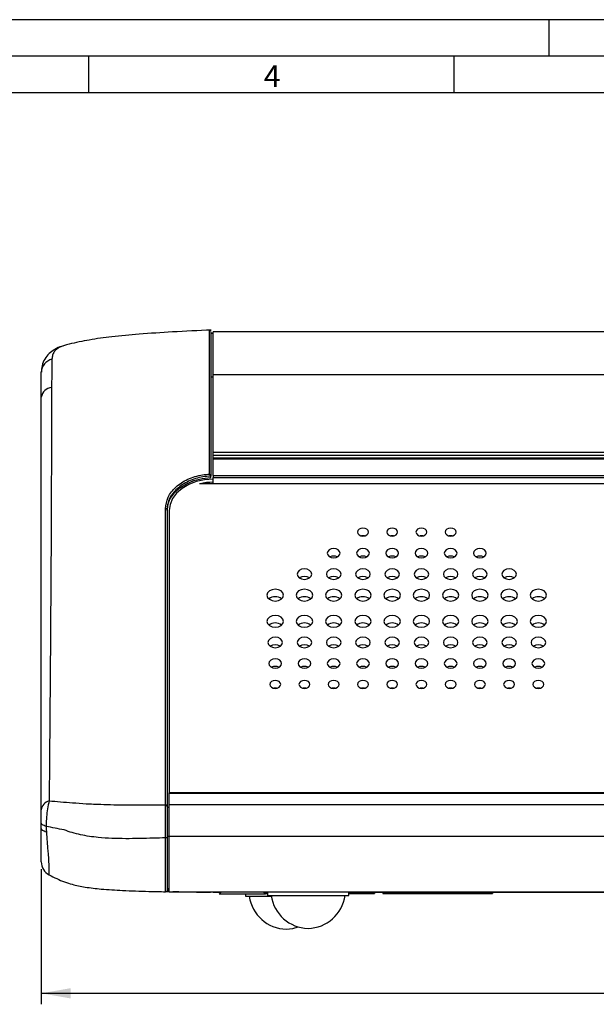
# Model space of a CAD drawing. Extents: x 1 to 595, y 1 to 421.
# Drawn here: x 138 to 217, y 286 to 421 of the extents above; entities that cross this region are included whole.
import ezdxf

# ---------------------------------------------------------------- set-up
doc = ezdxf.new("R2010")
doc.units = 0
doc.layers.get('0').update_dxf_attribs({"linetype": 'CONTINUOUS'})
for name, color, linetype in [('LINIE', 7, 'CONTINUOUS'), ('MASSE', 7, 'CONTINUOUS'), ('SCHNITT', 7, 'CONTINUOUS')]:
    doc.layers.add(name, color=color, linetype=linetype)
doc.styles.add('SLDTEXTSTYLE0', font='TXT', dxfattribs={"width": 0.75})
doc.styles.add('SLDTEXTSTYLE1', font='TXT')
doc.dimstyles.new('SLDDIMSTYLE0', dxfattribs={"dimtxt": 3.5, "dimasz": 4, "dimexe": 0, "dimexo": 0.0625, "dimgap": 0.875, "dimtad": 1, "dimrnd": 1e-09, "dimzin": 12, "dimtxsty": 'SLDTEXTSTYLE0', "dimsah": 1, "dimcen": 0.09, "dimazin": 3, "dimtfac": 1, "dimtofl": 0, "dimtmove": 0, "dimatfit": 3, "dimtolj": 1, "dimtzin": 12})

# ---------------------------------------------------------------- blocks, each defined once
blk = doc.blocks.new('_D')
at = {"layer": 'LINIE'}
for p, q in [((141.26, 304.46), (141.26, 285.99)), ((441.26, 304.46), (441.26, 302.37)), ((441.26, 300.37), (441.26, 297.27)), ((441.26, 295.27), (441.26, 285.99)), ((141.26, 287.49), (441.26, 287.49))]:
    blk.add_line(p, q, dxfattribs=at)
for points in [[(141.26, 287.49), (145.26, 286.79), (145.26, 288.19)], [(441.26, 287.49), (437.26, 288.19), (437.26, 286.79)]]:
    blk.add_solid(points, dxfattribs=at)
at = {"layer": 'LINIE', "char_height": 3.5, "attachment_point": 1, "style": 'SLDTEXTSTYLE0'}
for s, insert in [('300', (279.28, 292)), ('[11,81]', (288.35, 292))]:
    blk.add_mtext(s, dxfattribs=dict(at, insert=insert))

msp = doc.modelspace()

# ---------------------------------------------------------------- linework, layer by layer
at = {"color": 7, "linetype": 'CONTINUOUS'}
for p, q in [((164.76033, 377.77075), (164.42283, 377.77075)), ((417.76033, 378.0058), (164.76033, 378.0058)), ((164.76033, 372.16641), (164.76033, 378.0058)), ((164.76033, 361.13948), (164.76033, 361.55076)), ((164.76033, 360.94605), (164.76033, 361.13951)), ((164.76033, 360.71037), (164.76033, 360.94605)), ((417.76033, 360.71037), (164.76033, 360.71037)), ((164.76033, 360.64938), (164.76033, 360.71037)), ((164.76033, 358.34866), (164.76033, 360.64938)), ((419.63641, 357.22463), (162.88426, 357.22463)), ((164.46033, 358.27386), (164.46033, 358.27466)), ((164.46033, 358.06745), (164.46033, 358.27386)), ((164.76033, 358.34866), (164.76033, 358.06585)), ((164.76033, 357.22463), (164.76033, 358.06585)), ((158.76033, 353.54303), (158.76033, 314.94131)), ((423.76033, 314.94131), (158.76033, 314.94131)), ((158.76033, 314.88032), (158.76033, 314.94131)), ((158.76033, 313.32865), (158.76033, 314.88032)), ((158.76033, 308.98404), (158.76033, 313.32865)), ((141.26033, 310.07866), (141.26033, 310.81321)), ((158.76033, 301.37302), (158.76033, 308.98404)), ((142.32595, 303.69391), (142.32597, 303.69391)), ((142.32597, 303.69391), (142.34683, 303.69703)), ((158.76033, 301.38321), (158.32162, 301.3922)), ((158.42283, 301.75997), (158.76033, 301.75997)), ((158.76033, 301.77091), (158.46033, 301.77091)), ((158.76033, 301.37302), (423.76033, 301.37302)), ((164.76033, 301.27136), (164.76033, 301.37302)), ((165.80867, 301.27136), (164.76033, 301.27136)), ((165.91033, 301.37302), (165.61033, 301.07302)), ((171.91033, 301.07302), (165.61034, 301.07302)), ((169.21033, 301.07302), (169.21033, 300.77136)), ((169.21033, 300.77136), (172.72547, 300.77136)), ((171.91033, 301.07302), (171.61033, 301.37302)), ((172.21033, 301.27136), (171.712, 301.27136)), ((171.812, 301.17136), (172.21033, 301.17136)), ((172.21033, 301.37136), (172.21033, 300.87136)), ((172.21033, 301.37136), (183.31033, 301.37136)), ((172.21033, 300.87136), (183.31033, 300.87136)), ((183.31033, 300.87136), (183.31033, 301.37136)), ((288.30867, 301.27136), (183.31033, 301.27136)), ((183.31033, 301.17136), (184.86287, 301.17136)), ((184.86287, 301.17136), (186.86287, 301.17136)), ((186.86287, 301.27136), (186.86287, 301.17136)), ((187.98532, 301.27136), (187.98532, 301.17136)), ((187.98532, 301.17136), (192.98532, 301.17136)), ((192.98532, 301.17136), (197.98532, 301.17136)), ((197.98532, 301.17136), (202.98532, 301.17136)), ((202.98532, 301.27136), (202.98532, 301.17136))]:
    msp.add_line(p, q, dxfattribs=at)
at = {"color": 8, "linetype": 'CONTINUOUS'}
for p, q in [((164.76033, 372.16641), (417.76033, 372.16641)), ((164.76033, 371.82407), (164.46033, 371.82407)), ((164.76033, 361.55076), (417.76033, 361.55076)), ((164.76033, 361.13948), (417.76033, 361.13948)), ((164.76033, 360.64938), (417.76033, 360.64938)), ((164.76033, 358.34866), (417.76033, 358.34866)), ((164.76033, 358.06585), (417.76033, 358.06585)), ((158.76033, 314.88032), (423.76033, 314.88032)), ((158.76033, 312.90137), (158.46033, 312.90137)), ((158.76033, 313.32865), (423.76033, 313.32865)), ((158.76033, 308.94072), (158.46033, 308.94072)), ((158.76033, 308.98404), (423.76033, 308.98404)), ((184.86287, 301.27136), (184.86287, 301.17136)), ((192.98532, 301.27136), (192.98532, 301.17136)), ((197.98532, 301.27136), (197.98532, 301.17136))]:
    msp.add_line(p, q, dxfattribs=at)
at = {"color": 7, "linetype": 'CONTINUOUS', "flags": 128}
for points in [[(158.46033, 353.54303), (158.57418, 354.40023), (158.91159, 355.22646), (159.46039, 355.99184), (160.20073, 356.66872), (161.10586, 357.23264), (162.14306, 357.66321), (163.27485, 357.94487), (164.46033, 358.06745)], [(164.76033, 357.85689), (163.58979, 357.774), (162.46423, 357.52852), (161.42691, 357.12987), (160.51769, 356.59339), (159.77152, 355.93968), (159.21706, 355.19387), (158.87562, 354.38462), (158.76033, 353.54303)], [(186.01033, 350.61004), (185.95324, 350.8164), (185.79066, 350.99134), (185.54735, 351.10823), (185.26033, 351.14927), (184.97332, 351.10823), (184.73, 350.99134), (184.56742, 350.8164), (184.51033, 350.61004), (184.56742, 350.40369), (184.73, 350.22875), (184.97332, 350.11186), (185.26033, 350.07081), (185.54735, 350.11186), (185.79066, 350.22875), (185.95324, 350.40369), (186.01033, 350.61004)], [(190.01033, 350.61004), (189.95324, 350.8164), (189.79066, 350.99134), (189.54735, 351.10823), (189.26033, 351.14927), (188.97332, 351.10823), (188.73, 350.99134), (188.56742, 350.8164), (188.51033, 350.61004), (188.56742, 350.40369), (188.73, 350.22875), (188.97332, 350.11186), (189.26033, 350.07081), (189.54735, 350.11186), (189.79066, 350.22875), (189.95324, 350.40369), (190.01033, 350.61004)], [(194.01033, 350.61004), (193.95324, 350.8164), (193.79066, 350.99134), (193.54735, 351.10823), (193.26033, 351.14927), (192.97332, 351.10823), (192.73, 350.99134), (192.56742, 350.8164), (192.51033, 350.61004), (192.56742, 350.40369), (192.73, 350.22875), (192.97332, 350.11186), (193.26033, 350.07081), (193.54735, 350.11186), (193.79066, 350.22875), (193.95324, 350.40369), (194.01033, 350.61004)], [(198.01033, 350.61004), (197.95324, 350.8164), (197.79066, 350.99134), (197.54735, 351.10823), (197.26033, 351.14927), (196.97332, 351.10823), (196.73, 350.99134), (196.56742, 350.8164), (196.51033, 350.61004), (196.56742, 350.40369), (196.73, 350.22875), (196.97332, 350.11186), (197.26033, 350.07081), (197.54735, 350.11186), (197.79066, 350.22875), (197.95324, 350.40369), (198.01033, 350.61004)], [(185.45227, 350.08877), (185.26033, 350.10672), (185.0684, 350.08877)], [(189.45227, 350.08877), (189.26033, 350.10672), (189.0684, 350.08877)], [(193.45227, 350.08877), (193.26033, 350.10672), (193.0684, 350.08877)], [(197.45227, 350.08877), (197.26033, 350.10672), (197.0684, 350.08877)], [(182.13533, 347.73413), (182.06873, 347.97488), (181.87905, 348.17898), (181.59518, 348.31535), (181.26033, 348.36324), (180.92549, 348.31535), (180.64162, 348.17898), (180.45194, 347.97488), (180.38533, 347.73413), (180.45194, 347.49339), (180.64162, 347.28929), (180.92549, 347.15292), (181.26033, 347.10503), (181.59518, 347.15292), (181.87905, 347.28929), (182.06873, 347.49339), (182.13533, 347.73413)], [(186.13533, 347.73413), (186.06873, 347.97488), (185.87905, 348.17898), (185.59518, 348.31535), (185.26033, 348.36324), (184.92549, 348.31535), (184.64162, 348.17898), (184.45194, 347.97488), (184.38533, 347.73413), (184.45194, 347.49339), (184.64162, 347.28929), (184.92549, 347.15292), (185.26033, 347.10503), (185.59518, 347.15292), (185.87905, 347.28929), (186.06873, 347.49339), (186.13533, 347.73413)], [(190.13533, 347.73413), (190.06873, 347.97488), (189.87905, 348.17898), (189.59518, 348.31535), (189.26033, 348.36324), (188.92549, 348.31535), (188.64162, 348.17898), (188.45194, 347.97488), (188.38533, 347.73413), (188.45194, 347.49339), (188.64162, 347.28929), (188.92549, 347.15292), (189.26033, 347.10503), (189.59518, 347.15292), (189.87905, 347.28929), (190.06873, 347.49339), (190.13533, 347.73413)], [(194.13533, 347.73413), (194.06873, 347.97488), (193.87905, 348.17898), (193.59518, 348.31535), (193.26033, 348.36324), (192.92549, 348.31535), (192.64162, 348.17898), (192.45194, 347.97488), (192.38533, 347.73413), (192.45194, 347.49339), (192.64162, 347.28929), (192.92549, 347.15292), (193.26033, 347.10503), (193.59518, 347.15292), (193.87905, 347.28929), (194.06873, 347.49339), (194.13533, 347.73413)], [(198.13533, 347.73413), (198.06873, 347.97488), (197.87905, 348.17898), (197.59518, 348.31535), (197.26033, 348.36324), (196.92549, 348.31535), (196.64162, 348.17898), (196.45194, 347.97488), (196.38533, 347.73413), (196.45194, 347.49339), (196.64162, 347.28929), (196.92549, 347.15292), (197.26033, 347.10503), (197.59518, 347.15292), (197.87905, 347.28929), (198.06873, 347.49339), (198.13533, 347.73413)], [(202.13533, 347.73413), (202.06873, 347.97488), (201.87905, 348.17898), (201.59518, 348.31535), (201.26033, 348.36324), (200.92549, 348.31535), (200.64162, 348.17898), (200.45194, 347.97488), (200.38533, 347.73413), (200.45194, 347.49339), (200.64162, 347.28929), (200.92549, 347.15292), (201.26033, 347.10503), (201.59518, 347.15292), (201.87905, 347.28929), (202.06873, 347.49339), (202.13533, 347.73413)], [(178.26033, 344.85823), (178.18421, 345.13337), (177.96744, 345.36662), (177.64302, 345.52247), (177.26033, 345.5772), (176.87765, 345.52247), (176.55323, 345.36662), (176.33645, 345.13337), (176.26033, 344.85823), (176.33645, 344.58309), (176.55323, 344.34983), (176.87765, 344.19398), (177.26033, 344.13925), (177.64302, 344.19398), (177.96744, 344.34983), (178.18421, 344.58309), (178.26033, 344.85823)], [(182.26033, 344.85823), (182.18421, 345.13337), (181.96744, 345.36662), (181.64302, 345.52247), (181.26033, 345.5772), (180.87765, 345.52247), (180.55323, 345.36662), (180.33645, 345.13337), (180.26033, 344.85823), (180.33645, 344.58309), (180.55323, 344.34983), (180.87765, 344.19398), (181.26033, 344.13925), (181.64302, 344.19398), (181.96744, 344.34983), (182.18421, 344.58309), (182.26033, 344.85823)], [(186.26033, 344.85823), (186.18421, 345.13337), (185.96744, 345.36662), (185.64302, 345.52247), (185.26033, 345.5772), (184.87765, 345.52247), (184.55323, 345.36662), (184.33645, 345.13337), (184.26033, 344.85823), (184.33645, 344.58309), (184.55323, 344.34983), (184.87765, 344.19398), (185.26033, 344.13925), (185.64302, 344.19398), (185.96744, 344.34983), (186.18421, 344.58309), (186.26033, 344.85823)], [(190.26033, 344.85823), (190.18421, 345.13337), (189.96744, 345.36662), (189.64302, 345.52247), (189.26033, 345.5772), (188.87765, 345.52247), (188.55323, 345.36662), (188.33645, 345.13337), (188.26033, 344.85823), (188.33645, 344.58309), (188.55323, 344.34983), (188.87765, 344.19398), (189.26033, 344.13925), (189.64302, 344.19398), (189.96744, 344.34983), (190.18421, 344.58309), (190.26033, 344.85823)], [(194.26033, 344.85823), (194.18421, 345.13337), (193.96744, 345.36662), (193.64302, 345.52247), (193.26033, 345.5772), (192.87765, 345.52247), (192.55323, 345.36662), (192.33645, 345.13337), (192.26033, 344.85823), (192.33645, 344.58309), (192.55323, 344.34983), (192.87765, 344.19398), (193.26033, 344.13925), (193.64302, 344.19398), (193.96744, 344.34983), (194.18421, 344.58309), (194.26033, 344.85823)], [(198.26033, 344.85823), (198.18421, 345.13337), (197.96744, 345.36662), (197.64302, 345.52247), (197.26033, 345.5772), (196.87765, 345.52247), (196.55323, 345.36662), (196.33645, 345.13337), (196.26033, 344.85823), (196.33645, 344.58309), (196.55323, 344.34983), (196.87765, 344.19398), (197.26033, 344.13925), (197.64302, 344.19398), (197.96744, 344.34983), (198.18421, 344.58309), (198.26033, 344.85823)], [(202.26033, 344.85823), (202.18421, 345.13337), (201.96744, 345.36662), (201.64302, 345.52247), (201.26033, 345.5772), (200.87765, 345.52247), (200.55323, 345.36662), (200.33645, 345.13337), (200.26033, 344.85823), (200.33645, 344.58309), (200.55323, 344.34983), (200.87765, 344.19398), (201.26033, 344.13925), (201.64302, 344.19398), (201.96744, 344.34983), (202.18421, 344.58309), (202.26033, 344.85823)], [(206.26033, 344.85823), (206.18421, 345.13337), (205.96744, 345.36662), (205.64302, 345.52247), (205.26033, 345.5772), (204.87765, 345.52247), (204.55323, 345.36662), (204.33645, 345.13337), (204.26033, 344.85823), (204.33645, 344.58309), (204.55323, 344.34983), (204.87765, 344.19398), (205.26033, 344.13925), (205.64302, 344.19398), (205.96744, 344.34983), (206.18421, 344.58309), (206.26033, 344.85823)], [(174.38533, 341.98232), (174.2997, 342.29185), (174.05583, 342.55426), (173.69085, 342.7296), (173.26033, 342.79117), (172.82982, 342.7296), (172.46484, 342.55426), (172.22097, 342.29185), (172.13533, 341.98232), (172.22097, 341.67279), (172.46484, 341.41038), (172.82982, 341.23504), (173.26033, 341.17347), (173.69085, 341.23504), (174.05583, 341.41038), (174.2997, 341.67279), (174.38533, 341.98232)], [(178.38533, 341.98232), (178.2997, 342.29185), (178.05583, 342.55426), (177.69085, 342.7296), (177.26033, 342.79117), (176.82982, 342.7296), (176.46484, 342.55426), (176.22097, 342.29185), (176.13533, 341.98232), (176.22097, 341.67279), (176.46484, 341.41038), (176.82982, 341.23504), (177.26033, 341.17347), (177.69085, 341.23504), (178.05583, 341.41038), (178.2997, 341.67279), (178.38533, 341.98232)], [(182.38533, 341.98232), (182.2997, 342.29185), (182.05583, 342.55426), (181.69085, 342.7296), (181.26033, 342.79117), (180.82982, 342.7296), (180.46484, 342.55426), (180.22097, 342.29185), (180.13533, 341.98232), (180.22097, 341.67279), (180.46484, 341.41038), (180.82982, 341.23504), (181.26033, 341.17347), (181.69085, 341.23504), (182.05583, 341.41038), (182.2997, 341.67279), (182.38533, 341.98232)], [(186.38533, 341.98232), (186.2997, 342.29185), (186.05583, 342.55426), (185.69085, 342.7296), (185.26033, 342.79117), (184.82982, 342.7296), (184.46484, 342.55426), (184.22097, 342.29185), (184.13533, 341.98232), (184.22097, 341.67279), (184.46484, 341.41038), (184.82982, 341.23504), (185.26033, 341.17347), (185.69085, 341.23504), (186.05583, 341.41038), (186.2997, 341.67279), (186.38533, 341.98232)], [(190.38533, 341.98232), (190.2997, 342.29185), (190.05583, 342.55426), (189.69085, 342.7296), (189.26033, 342.79117), (188.82982, 342.7296), (188.46484, 342.55426), (188.22097, 342.29185), (188.13533, 341.98232), (188.22097, 341.67279), (188.46484, 341.41038), (188.82982, 341.23504), (189.26033, 341.17347), (189.69085, 341.23504), (190.05583, 341.41038), (190.2997, 341.67279), (190.38533, 341.98232)], [(194.38533, 341.98232), (194.2997, 342.29185), (194.05583, 342.55426), (193.69085, 342.7296), (193.26033, 342.79117), (192.82982, 342.7296), (192.46484, 342.55426), (192.22097, 342.29185), (192.13533, 341.98232), (192.22097, 341.67279), (192.46484, 341.41038), (192.82982, 341.23504), (193.26033, 341.17347), (193.69085, 341.23504), (194.05583, 341.41038), (194.2997, 341.67279), (194.38533, 341.98232)], [(198.38533, 341.98232), (198.2997, 342.29185), (198.05583, 342.55426), (197.69085, 342.7296), (197.26033, 342.79117), (196.82982, 342.7296), (196.46484, 342.55426), (196.22097, 342.29185), (196.13533, 341.98232), (196.22097, 341.67279), (196.46484, 341.41038), (196.82982, 341.23504), (197.26033, 341.17347), (197.69085, 341.23504), (198.05583, 341.41038), (198.2997, 341.67279), (198.38533, 341.98232)], [(202.38533, 341.98232), (202.2997, 342.29185), (202.05583, 342.55426), (201.69085, 342.7296), (201.26033, 342.79117), (200.82982, 342.7296), (200.46484, 342.55426), (200.22097, 342.29185), (200.13533, 341.98232), (200.22097, 341.67279), (200.46484, 341.41038), (200.82982, 341.23504), (201.26033, 341.17347), (201.69085, 341.23504), (202.05583, 341.41038), (202.2997, 341.67279), (202.38533, 341.98232)], [(206.38533, 341.98232), (206.2997, 342.29185), (206.05583, 342.55426), (205.69085, 342.7296), (205.26033, 342.79117), (204.82982, 342.7296), (204.46484, 342.55426), (204.22097, 342.29185), (204.13533, 341.98232), (204.22097, 341.67279), (204.46484, 341.41038), (204.82982, 341.23504), (205.26033, 341.17347), (205.69085, 341.23504), (206.05583, 341.41038), (206.2997, 341.67279), (206.38533, 341.98232)], [(210.38533, 341.98232), (210.2997, 342.29185), (210.05583, 342.55426), (209.69085, 342.7296), (209.26033, 342.79117), (208.82982, 342.7296), (208.46484, 342.55426), (208.22097, 342.29185), (208.13533, 341.98232), (208.22097, 341.67279), (208.46484, 341.41038), (208.82982, 341.23504), (209.26033, 341.17347), (209.69085, 341.23504), (210.05583, 341.41038), (210.2997, 341.67279), (210.38533, 341.98232)], [(174.38533, 338.38743), (174.2997, 338.69697), (174.05583, 338.95938), (173.69085, 339.13471), (173.26033, 339.19628), (172.82982, 339.13471), (172.46484, 338.95938), (172.22097, 338.69697), (172.13533, 338.38743), (172.22097, 338.0779), (172.46484, 337.81549), (172.82982, 337.64016), (173.26033, 337.57859), (173.69085, 337.64016), (174.05583, 337.81549), (174.2997, 338.0779), (174.38533, 338.38743)], [(178.38533, 338.38743), (178.2997, 338.69697), (178.05583, 338.95938), (177.69085, 339.13471), (177.26033, 339.19628), (176.82982, 339.13471), (176.46484, 338.95938), (176.22097, 338.69697), (176.13533, 338.38743), (176.22097, 338.0779), (176.46484, 337.81549), (176.82982, 337.64016), (177.26033, 337.57859), (177.69085, 337.64016), (178.05583, 337.81549), (178.2997, 338.0779), (178.38533, 338.38743)], [(182.38533, 338.38743), (182.2997, 338.69697), (182.05583, 338.95938), (181.69085, 339.13471), (181.26033, 339.19628), (180.82982, 339.13471), (180.46484, 338.95938), (180.22097, 338.69697), (180.13533, 338.38743), (180.22097, 338.0779), (180.46484, 337.81549), (180.82982, 337.64016), (181.26033, 337.57859), (181.69085, 337.64016), (182.05583, 337.81549), (182.2997, 338.0779), (182.38533, 338.38743)], [(186.38533, 338.38743), (186.2997, 338.69697), (186.05583, 338.95938), (185.69085, 339.13471), (185.26033, 339.19628), (184.82982, 339.13471), (184.46484, 338.95938), (184.22097, 338.69697), (184.13533, 338.38743), (184.22097, 338.0779), (184.46484, 337.81549), (184.82982, 337.64016), (185.26033, 337.57859), (185.69085, 337.64016), (186.05583, 337.81549), (186.2997, 338.0779), (186.38533, 338.38743)], [(190.38533, 338.38743), (190.2997, 338.69697), (190.05583, 338.95938), (189.69085, 339.13471), (189.26033, 339.19628), (188.82982, 339.13471), (188.46484, 338.95938), (188.22097, 338.69697), (188.13533, 338.38743), (188.22097, 338.0779), (188.46484, 337.81549), (188.82982, 337.64016), (189.26033, 337.57859), (189.69085, 337.64016), (190.05583, 337.81549), (190.2997, 338.0779), (190.38533, 338.38743)], [(194.38533, 338.38743), (194.2997, 338.69697), (194.05583, 338.95938), (193.69085, 339.13471), (193.26033, 339.19628), (192.82982, 339.13471), (192.46484, 338.95938), (192.22097, 338.69697), (192.13533, 338.38743), (192.22097, 338.0779), (192.46484, 337.81549), (192.82982, 337.64016), (193.26033, 337.57859), (193.69085, 337.64016), (194.05583, 337.81549), (194.2997, 338.0779), (194.38533, 338.38743)], [(198.38533, 338.38743), (198.2997, 338.69697), (198.05583, 338.95938), (197.69085, 339.13471), (197.26033, 339.19628), (196.82982, 339.13471), (196.46484, 338.95938), (196.22097, 338.69697), (196.13533, 338.38743), (196.22097, 338.0779), (196.46484, 337.81549), (196.82982, 337.64016), (197.26033, 337.57859), (197.69085, 337.64016), (198.05583, 337.81549), (198.2997, 338.0779), (198.38533, 338.38743)], [(202.38533, 338.38743), (202.2997, 338.69697), (202.05583, 338.95938), (201.69085, 339.13471), (201.26033, 339.19628), (200.82982, 339.13471), (200.46484, 338.95938), (200.22097, 338.69697), (200.13533, 338.38743), (200.22097, 338.0779), (200.46484, 337.81549), (200.82982, 337.64016), (201.26033, 337.57859), (201.69085, 337.64016), (202.05583, 337.81549), (202.2997, 338.0779), (202.38533, 338.38743)], [(206.38533, 338.38743), (206.2997, 338.69697), (206.05583, 338.95938), (205.69085, 339.13471), (205.26033, 339.19628), (204.82982, 339.13471), (204.46484, 338.95938), (204.22097, 338.69697), (204.13533, 338.38743), (204.22097, 338.0779), (204.46484, 337.81549), (204.82982, 337.64016), (205.26033, 337.57859), (205.69085, 337.64016), (206.05583, 337.81549), (206.2997, 338.0779), (206.38533, 338.38743)], [(210.38533, 338.38743), (210.2997, 338.69697), (210.05583, 338.95938), (209.69085, 339.13471), (209.26033, 339.19628), (208.82982, 339.13471), (208.46484, 338.95938), (208.22097, 338.69697), (208.13533, 338.38743), (208.22097, 338.0779), (208.46484, 337.81549), (208.82982, 337.64016), (209.26033, 337.57859), (209.69085, 337.64016), (210.05583, 337.81549), (210.2997, 338.0779), (210.38533, 338.38743)], [(174.26033, 335.51153), (174.18421, 335.78667), (173.96744, 336.01992), (173.64302, 336.17577), (173.26033, 336.2305), (172.87765, 336.17577), (172.55323, 336.01992), (172.33645, 335.78667), (172.26033, 335.51153), (172.33645, 335.23639), (172.55323, 335.00313), (172.87765, 334.84728), (173.26033, 334.79255), (173.64302, 334.84728), (173.96744, 335.00313), (174.18421, 335.23639), (174.26033, 335.51153)], [(178.26033, 335.51153), (178.18421, 335.78667), (177.96744, 336.01992), (177.64302, 336.17577), (177.26033, 336.2305), (176.87765, 336.17577), (176.55323, 336.01992), (176.33645, 335.78667), (176.26033, 335.51153), (176.33645, 335.23639), (176.55323, 335.00313), (176.87765, 334.84728), (177.26033, 334.79255), (177.64302, 334.84728), (177.96744, 335.00313), (178.18421, 335.23639), (178.26033, 335.51153)], [(182.26033, 335.51153), (182.18421, 335.78667), (181.96744, 336.01992), (181.64302, 336.17577), (181.26033, 336.2305), (180.87765, 336.17577), (180.55323, 336.01992), (180.33645, 335.78667), (180.26033, 335.51153), (180.33645, 335.23639), (180.55323, 335.00313), (180.87765, 334.84728), (181.26033, 334.79255), (181.64302, 334.84728), (181.96744, 335.00313), (182.18421, 335.23639), (182.26033, 335.51153)], [(186.26033, 335.51153), (186.18421, 335.78667), (185.96744, 336.01992), (185.64302, 336.17577), (185.26033, 336.2305), (184.87765, 336.17577), (184.55323, 336.01992), (184.33645, 335.78667), (184.26033, 335.51153), (184.33645, 335.23639), (184.55323, 335.00313), (184.87765, 334.84728), (185.26033, 334.79255), (185.64302, 334.84728), (185.96744, 335.00313), (186.18421, 335.23639), (186.26033, 335.51153)], [(190.26033, 335.51153), (190.18421, 335.78667), (189.96744, 336.01992), (189.64302, 336.17577), (189.26033, 336.2305), (188.87765, 336.17577), (188.55323, 336.01992), (188.33645, 335.78667), (188.26033, 335.51153), (188.33645, 335.23639), (188.55323, 335.00313), (188.87765, 334.84728), (189.26033, 334.79255), (189.64302, 334.84728), (189.96744, 335.00313), (190.18421, 335.23639), (190.26033, 335.51153)], [(194.26033, 335.51153), (194.18421, 335.78667), (193.96744, 336.01992), (193.64302, 336.17577), (193.26033, 336.2305), (192.87765, 336.17577), (192.55323, 336.01992), (192.33645, 335.78667), (192.26033, 335.51153), (192.33645, 335.23639), (192.55323, 335.00313), (192.87765, 334.84728), (193.26033, 334.79255), (193.64302, 334.84728), (193.96744, 335.00313), (194.18421, 335.23639), (194.26033, 335.51153)], [(198.26033, 335.51153), (198.18421, 335.78667), (197.96744, 336.01992), (197.64302, 336.17577), (197.26033, 336.2305), (196.87765, 336.17577), (196.55323, 336.01992), (196.33645, 335.78667), (196.26033, 335.51153), (196.33645, 335.23639), (196.55323, 335.00313), (196.87765, 334.84728), (197.26033, 334.79255), (197.64302, 334.84728), (197.96744, 335.00313), (198.18421, 335.23639), (198.26033, 335.51153)], [(202.26033, 335.51153), (202.18421, 335.78667), (201.96744, 336.01992), (201.64302, 336.17577), (201.26033, 336.2305), (200.87765, 336.17577), (200.55323, 336.01992), (200.33645, 335.78667), (200.26033, 335.51153), (200.33645, 335.23639), (200.55323, 335.00313), (200.87765, 334.84728), (201.26033, 334.79255), (201.64302, 334.84728), (201.96744, 335.00313), (202.18421, 335.23639), (202.26033, 335.51153)], [(206.26033, 335.51153), (206.18421, 335.78667), (205.96744, 336.01992), (205.64302, 336.17577), (205.26033, 336.2305), (204.87765, 336.17577), (204.55323, 336.01992), (204.33645, 335.78667), (204.26033, 335.51153), (204.33645, 335.23639), (204.55323, 335.00313), (204.87765, 334.84728), (205.26033, 334.79255), (205.64302, 334.84728), (205.96744, 335.00313), (206.18421, 335.23639), (206.26033, 335.51153)], [(210.26033, 335.51153), (210.18421, 335.78667), (209.96744, 336.01992), (209.64302, 336.17577), (209.26033, 336.2305), (208.87765, 336.17577), (208.55323, 336.01992), (208.33645, 335.78667), (208.26033, 335.51153), (208.33645, 335.23639), (208.55323, 335.00313), (208.87765, 334.84728), (209.26033, 334.79255), (209.64302, 334.84728), (209.96744, 335.00313), (210.18421, 335.23639), (210.26033, 335.51153)], [(174.13533, 332.63562), (174.06873, 332.87637), (173.87905, 333.08046), (173.59518, 333.21684), (173.26033, 333.26472), (172.92549, 333.21684), (172.64162, 333.08046), (172.45194, 332.87637), (172.38533, 332.63562), (172.45194, 332.39487), (172.64162, 332.19077), (172.92549, 332.0544), (173.26033, 332.00651), (173.59518, 332.0544), (173.87905, 332.19077), (174.06873, 332.39487), (174.13533, 332.63562)], [(178.13533, 332.63562), (178.06873, 332.87637), (177.87905, 333.08046), (177.59518, 333.21684), (177.26033, 333.26472), (176.92549, 333.21684), (176.64162, 333.08046), (176.45194, 332.87637), (176.38533, 332.63562), (176.45194, 332.39487), (176.64162, 332.19077), (176.92549, 332.0544), (177.26033, 332.00651), (177.59518, 332.0544), (177.87905, 332.19077), (178.06873, 332.39487), (178.13533, 332.63562)], [(182.13533, 332.63562), (182.06873, 332.87637), (181.87905, 333.08046), (181.59518, 333.21684), (181.26033, 333.26472), (180.92549, 333.21684), (180.64162, 333.08046), (180.45194, 332.87637), (180.38533, 332.63562), (180.45194, 332.39487), (180.64162, 332.19077), (180.92549, 332.0544), (181.26033, 332.00651), (181.59518, 332.0544), (181.87905, 332.19077), (182.06873, 332.39487), (182.13533, 332.63562)], [(186.13533, 332.63562), (186.06873, 332.87637), (185.87905, 333.08046), (185.59518, 333.21684), (185.26033, 333.26472), (184.92549, 333.21684), (184.64162, 333.08046), (184.45194, 332.87637), (184.38533, 332.63562), (184.45194, 332.39487), (184.64162, 332.19077), (184.92549, 332.0544), (185.26033, 332.00651), (185.59518, 332.0544), (185.87905, 332.19077), (186.06873, 332.39487), (186.13533, 332.63562)], [(190.13533, 332.63562), (190.06873, 332.87637), (189.87905, 333.08046), (189.59518, 333.21684), (189.26033, 333.26472), (188.92549, 333.21684), (188.64162, 333.08046), (188.45194, 332.87637), (188.38533, 332.63562), (188.45194, 332.39487), (188.64162, 332.19077), (188.92549, 332.0544), (189.26033, 332.00651), (189.59518, 332.0544), (189.87905, 332.19077), (190.06873, 332.39487), (190.13533, 332.63562)], [(194.13533, 332.63562), (194.06873, 332.87637), (193.87905, 333.08046), (193.59518, 333.21684), (193.26033, 333.26472), (192.92549, 333.21684), (192.64162, 333.08046), (192.45194, 332.87637), (192.38533, 332.63562), (192.45194, 332.39487), (192.64162, 332.19077), (192.92549, 332.0544), (193.26033, 332.00651), (193.59518, 332.0544), (193.87905, 332.19077), (194.06873, 332.39487), (194.13533, 332.63562)], [(198.13533, 332.63562), (198.06873, 332.87637), (197.87905, 333.08046), (197.59518, 333.21684), (197.26033, 333.26472), (196.92549, 333.21684), (196.64162, 333.08046), (196.45194, 332.87637), (196.38533, 332.63562), (196.45194, 332.39487), (196.64162, 332.19077), (196.92549, 332.0544), (197.26033, 332.00651), (197.59518, 332.0544), (197.87905, 332.19077), (198.06873, 332.39487), (198.13533, 332.63562)], [(202.13533, 332.63562), (202.06873, 332.87637), (201.87905, 333.08046), (201.59518, 333.21684), (201.26033, 333.26472), (200.92549, 333.21684), (200.64162, 333.08046), (200.45194, 332.87637), (200.38533, 332.63562), (200.45194, 332.39487), (200.64162, 332.19077), (200.92549, 332.0544), (201.26033, 332.00651), (201.59518, 332.0544), (201.87905, 332.19077), (202.06873, 332.39487), (202.13533, 332.63562)], [(206.13533, 332.63562), (206.06873, 332.87637), (205.87905, 333.08046), (205.59518, 333.21684), (205.26033, 333.26472), (204.92549, 333.21684), (204.64162, 333.08046), (204.45194, 332.87637), (204.38533, 332.63562), (204.45194, 332.39487), (204.64162, 332.19077), (204.92549, 332.0544), (205.26033, 332.00651), (205.59518, 332.0544), (205.87905, 332.19077), (206.06873, 332.39487), (206.13533, 332.63562)], [(210.13533, 332.63562), (210.06873, 332.87637), (209.87905, 333.08046), (209.59518, 333.21684), (209.26033, 333.26472), (208.92549, 333.21684), (208.64162, 333.08046), (208.45194, 332.87637), (208.38533, 332.63562), (208.45194, 332.39487), (208.64162, 332.19077), (208.92549, 332.0544), (209.26033, 332.00651), (209.59518, 332.0544), (209.87905, 332.19077), (210.06873, 332.39487), (210.13533, 332.63562)], [(174.01033, 329.75971), (173.95324, 329.96607), (173.79066, 330.14101), (173.54735, 330.2579), (173.26033, 330.29894), (172.97332, 330.2579), (172.73, 330.14101), (172.56742, 329.96607), (172.51033, 329.75971), (172.56742, 329.55336), (172.73, 329.37842), (172.97332, 329.26153), (173.26033, 329.22048), (173.54735, 329.26153), (173.79066, 329.37842), (173.95324, 329.55336), (174.01033, 329.75971)], [(178.01033, 329.75971), (177.95324, 329.96607), (177.79066, 330.14101), (177.54735, 330.2579), (177.26033, 330.29894), (176.97332, 330.2579), (176.73, 330.14101), (176.56742, 329.96607), (176.51033, 329.75971), (176.56742, 329.55336), (176.73, 329.37842), (176.97332, 329.26153), (177.26033, 329.22048), (177.54735, 329.26153), (177.79066, 329.37842), (177.95324, 329.55336), (178.01033, 329.75971)], [(182.01033, 329.75971), (181.95324, 329.96607), (181.79066, 330.14101), (181.54735, 330.2579), (181.26033, 330.29894), (180.97332, 330.2579), (180.73, 330.14101), (180.56742, 329.96607), (180.51033, 329.75971), (180.56742, 329.55336), (180.73, 329.37842), (180.97332, 329.26153), (181.26033, 329.22048), (181.54735, 329.26153), (181.79066, 329.37842), (181.95324, 329.55336), (182.01033, 329.75971)], [(186.01033, 329.75971), (185.95324, 329.96607), (185.79066, 330.14101), (185.54735, 330.2579), (185.26033, 330.29894), (184.97332, 330.2579), (184.73, 330.14101), (184.56742, 329.96607), (184.51033, 329.75971), (184.56742, 329.55336), (184.73, 329.37842), (184.97332, 329.26153), (185.26033, 329.22048), (185.54735, 329.26153), (185.79066, 329.37842), (185.95324, 329.55336), (186.01033, 329.75971)], [(190.01033, 329.75971), (189.95324, 329.96607), (189.79066, 330.14101), (189.54735, 330.2579), (189.26033, 330.29894), (188.97332, 330.2579), (188.73, 330.14101), (188.56742, 329.96607), (188.51033, 329.75971), (188.56742, 329.55336), (188.73, 329.37842), (188.97332, 329.26153), (189.26033, 329.22048), (189.54735, 329.26153), (189.79066, 329.37842), (189.95324, 329.55336), (190.01033, 329.75971)], [(194.01033, 329.75971), (193.95324, 329.96607), (193.79066, 330.14101), (193.54735, 330.2579), (193.26033, 330.29894), (192.97332, 330.2579), (192.73, 330.14101), (192.56742, 329.96607), (192.51033, 329.75971), (192.56742, 329.55336), (192.73, 329.37842), (192.97332, 329.26153), (193.26033, 329.22048), (193.54735, 329.26153), (193.79066, 329.37842), (193.95324, 329.55336), (194.01033, 329.75971)], [(198.01033, 329.75971), (197.95324, 329.96607), (197.79066, 330.14101), (197.54735, 330.2579), (197.26033, 330.29894), (196.97332, 330.2579), (196.73, 330.14101), (196.56742, 329.96607), (196.51033, 329.75971), (196.56742, 329.55336), (196.73, 329.37842), (196.97332, 329.26153), (197.26033, 329.22048), (197.54735, 329.26153), (197.79066, 329.37842), (197.95324, 329.55336), (198.01033, 329.75971)], [(202.01033, 329.75971), (201.95324, 329.96607), (201.79066, 330.14101), (201.54735, 330.2579), (201.26033, 330.29894), (200.97332, 330.2579), (200.73, 330.14101), (200.56742, 329.96607), (200.51033, 329.75971), (200.56742, 329.55336), (200.73, 329.37842), (200.97332, 329.26153), (201.26033, 329.22048), (201.54735, 329.26153), (201.79066, 329.37842), (201.95324, 329.55336), (202.01033, 329.75971)], [(206.01033, 329.75971), (205.95324, 329.96607), (205.79066, 330.14101), (205.54735, 330.2579), (205.26033, 330.29894), (204.97332, 330.2579), (204.73, 330.14101), (204.56742, 329.96607), (204.51033, 329.75971), (204.56742, 329.55336), (204.73, 329.37842), (204.97332, 329.26153), (205.26033, 329.22048), (205.54735, 329.26153), (205.79066, 329.37842), (205.95324, 329.55336), (206.01033, 329.75971)], [(210.01033, 329.75971), (209.95324, 329.96607), (209.79066, 330.14101), (209.54735, 330.2579), (209.26033, 330.29894), (208.97332, 330.2579), (208.73, 330.14101), (208.56742, 329.96607), (208.51033, 329.75971), (208.56742, 329.55336), (208.73, 329.37842), (208.97332, 329.26153), (209.26033, 329.22048), (209.54735, 329.26153), (209.79066, 329.37842), (209.95324, 329.55336), (210.01033, 329.75971)], [(173.45227, 329.23844), (173.26033, 329.25639), (173.0684, 329.23844)], [(177.45227, 329.23844), (177.26033, 329.25639), (177.0684, 329.23844)], [(181.45227, 329.23844), (181.26033, 329.25639), (181.0684, 329.23844)], [(185.45227, 329.23844), (185.26033, 329.25639), (185.0684, 329.23844)], [(189.45227, 329.23844), (189.26033, 329.25639), (189.0684, 329.23844)], [(193.45227, 329.23844), (193.26033, 329.25639), (193.0684, 329.23844)], [(197.45227, 329.23844), (197.26033, 329.25639), (197.0684, 329.23844)], [(201.45227, 329.23844), (201.26033, 329.25639), (201.0684, 329.23844)], [(205.45227, 329.23844), (205.26033, 329.25639), (205.0684, 329.23844)], [(209.45227, 329.23844), (209.26033, 329.25639), (209.0684, 329.23844)], [(174.76033, 296.27136), (175.67251, 296.37516), (176.4125, 296.58362)]]:
    msp.add_lwpolyline(points, dxfattribs=at)
at = {"color": 8, "linetype": 'CONTINUOUS', "flags": 128}
for points in [[(141.94444, 310.33596), (141.79168, 310.38303), (141.65558, 310.43498), (141.5377, 310.49123), (141.43937, 310.55112), (141.36172, 310.614), (141.30561, 310.67913), (141.27168, 310.74579), (141.26033, 310.81321)], [(141.9565, 309.55813), (141.80119, 309.60919), (141.66275, 309.66568), (141.54279, 309.72695), (141.44269, 309.79228), (141.3636, 309.86093), (141.30645, 309.93209), (141.2719, 310.00495), (141.26033, 310.07866)], [(158.46033, 308.84793), (158.45642, 308.83099), (158.44483, 308.81472), (158.42601, 308.79974), (158.40071, 308.78665), (158.36991, 308.77596), (158.33482, 308.76809), (158.29682, 308.76335), (158.25739, 308.76191)]]:
    msp.add_lwpolyline(points, dxfattribs=at)
at = {"color": 7, "linetype": 'CONTINUOUS'}
for centre, radius, start, end in [((164.26033, 378.04853), 0.2, 359.9130572, 93.0737084), ((181.26033, 346.16898), 1.1531, 64.8606371, 115.1393629), ((185.26022, 346.16969), 1.15242, 64.5032631, 115.1492827), ((189.26033, 346.16898), 1.1531, 64.8606371, 115.1393629), ((193.26033, 346.16898), 1.1531, 64.8606371, 115.1393629), ((197.26033, 346.16898), 1.1531, 64.8606371, 115.1393629), ((201.26033, 346.16898), 1.1531, 64.8606371, 115.1393629), ((177.26033, 343.25321), 1.28407, 57.5637583, 122.4362417), ((181.26033, 343.25321), 1.28407, 57.5637583, 122.4362417), ((185.26033, 343.25321), 1.28407, 57.5637583, 122.4362417), ((189.26033, 343.25321), 1.28407, 57.5637583, 122.4362417), ((193.26033, 343.25321), 1.28407, 57.5637583, 122.4362417), ((197.26033, 343.25321), 1.28407, 57.5637583, 122.4362417), ((201.26033, 343.25321), 1.28407, 57.5637583, 122.4362417), ((205.26033, 343.25321), 1.28407, 57.5637583, 122.4362417), ((173.26033, 340.39206), 1.37211, 51.1763198, 128.8236802), ((177.26033, 340.39206), 1.37211, 51.1763198, 128.8236802), ((181.26033, 340.39206), 1.37211, 51.1763198, 128.8236802), ((185.26033, 340.39206), 1.37211, 51.1763198, 128.8236802), ((189.26033, 340.39206), 1.37211, 51.1763198, 128.8236802), ((193.26033, 340.39206), 1.37211, 51.1763198, 128.8236802), ((197.26033, 340.39206), 1.37211, 51.1763198, 128.8236802), ((201.26033, 340.39206), 1.37211, 51.1763198, 128.8236802), ((205.26033, 340.39206), 1.37211, 51.1763198, 128.8236802), ((209.26033, 340.39206), 1.37211, 51.1763198, 128.8236802), ((173.26033, 336.79718), 1.37211, 51.1763198, 128.8236802), ((177.26033, 336.79718), 1.37211, 51.1763198, 128.8236802), ((181.26033, 336.79718), 1.37211, 51.1763198, 128.8236802), ((185.26033, 336.79718), 1.37211, 51.1763198, 128.8236802), ((189.26033, 336.79718), 1.37211, 51.1763198, 128.8236802), ((193.26033, 336.79718), 1.37211, 51.1763198, 128.8236802), ((197.26033, 336.79718), 1.37211, 51.1763198, 128.8236802), ((201.26033, 336.79718), 1.37211, 51.1763198, 128.8236802), ((205.26033, 336.79718), 1.37211, 51.1763198, 128.8236802), ((209.26033, 336.79718), 1.37211, 51.1763198, 128.8236802), ((173.26033, 333.90651), 1.28407, 57.5637583, 122.4362417), ((177.26033, 333.90651), 1.28407, 57.5637583, 122.4362417), ((181.26033, 333.90651), 1.28407, 57.5637583, 122.4362417), ((185.26033, 333.90651), 1.28407, 57.5637583, 122.4362417), ((189.26033, 333.90651), 1.28407, 57.5637583, 122.4362417), ((193.26033, 333.90651), 1.28407, 57.5637583, 122.4362417), ((197.26033, 333.90651), 1.28407, 57.5637583, 122.4362417), ((201.26033, 333.90651), 1.28407, 57.5637583, 122.4362417), ((205.26033, 333.90651), 1.28407, 57.5637583, 122.4362417), ((209.26033, 333.90651), 1.28407, 57.5637583, 122.4362417), ((173.26033, 331.07047), 1.1531, 64.8606371, 115.1393629), ((177.26033, 331.07047), 1.1531, 64.8606371, 115.1393629), ((181.26033, 331.07047), 1.1531, 64.8606371, 115.1393629), ((185.26033, 331.07047), 1.1531, 64.8606371, 115.1393629), ((189.26033, 331.07047), 1.1531, 64.8606371, 115.1393629), ((193.26033, 331.07047), 1.1531, 64.8606371, 115.1393629), ((197.26033, 331.07047), 1.1531, 64.8606371, 115.1393629), ((201.26033, 331.07047), 1.1531, 64.8606371, 115.1393629), ((205.26033, 331.07047), 1.1531, 64.8606371, 115.1393629), ((209.26033, 331.07047), 1.1531, 64.8606371, 115.1393629), ((143.26033, 305.46223), 2, 180, 242.1483655), ((158.26033, 301.58088), 0.2, 268.9894007, 331.3217945), ((174.89387, 301.50483), 5.23517, 188.0538544, 268.5383775), ((177.89387, 301.60483), 5.23517, 188.0538544, 268.5383775), ((177.6268, 301.60483), 5.23517, 271.4616225, 351.9461456)]:
    msp.add_arc(centre, radius, start, end, dxfattribs=at)
at = {"color": 8, "linetype": 'CONTINUOUS'}
for centre, radius, start, end in [((143.13154, 372.4321), 1.87198, 102.6917395, 178.353373), ((142.80873, 368.83209), 1.56546, 94.8950205, 171.5323812), ((158.28421, 353.65189), 0.18028, 12.3229109, 99.6076509), ((142.68388, 312.43568), 1.432, 104.0819566, 173.7692879), ((158.28561, 313.08638), 0.17873, 12.1531908, 98.7335064)]:
    msp.add_arc(centre, radius, start, end, dxfattribs=at)
at = {"color": 7, "linetype": 'CONTINUOUS'}
msp.add_ellipse((164.76033, 353.11438), major_axis=(5.99976, 0.07533), ratio=0.718922167, start_param=1.561770498, end_param=1.861909989, dxfattribs=at)
for points, knots in [([(164.51497, 378.2564), (162.74066, 378.17429), (159.44305, 378.02169), (154.89953, 377.73181), (151.10397, 377.39569), (147.91533, 376.93965), (145.84984, 376.5313), (144.82116, 376.25053), (144.6943, 376.21591)], [0, 0, 0, 0, 0.266948857, 0.496132895, 0.684252023, 0.83938709, 0.980192054, 1, 1, 1, 1]), ([(164.25908, 358.54795), (164.25893, 361.28318), (164.25869, 365.38601), (164.25858, 369.82743), (164.2586, 371.88159), (164.25851, 373.24602), (164.25719, 374.49155), (164.25554, 375.60113), (164.25424, 376.37865), (164.25312, 377.03559), (164.25226, 377.55333), (164.25168, 377.93403), (164.25141, 378.16272), (164.25135, 378.26287), (164.25144, 378.24052), (164.25145, 378.23689)], [0, 0, 0, 0, 0.326169625, 0.489254105, 0.530025111, 0.570803402, 0.652983832, 0.700509274, 0.748371083, 0.797284544, 0.846556746, 0.89398666, 0.941746041, 0.990539724, 1, 1, 1, 1]), ([(164.46033, 377.97964), (164.46033, 377.98717), (164.46033, 378.00748), (164.46033, 377.41874), (164.46033, 376.28358), (164.46033, 374.18126), (164.46033, 370.98055), (164.46033, 366.85795), (164.46033, 362.50589), (164.46033, 359.68328), (164.46033, 358.27386)], [0, 0, 0, 0, 0.056199103, 0.151598495, 0.247214567, 0.342823465, 0.506198488, 0.670346167, 0.835393557, 1, 1, 1, 1]), ([(164.76033, 371.82407), (164.76033, 372.78068), (164.76033, 374.73837), (164.76033, 376.68711), (164.76033, 377.69351), (164.76033, 377.69858), (164.76033, 377.70034)], [0, 0, 0, 0, 0.2713215438, 0.5552575739, 0.8454457857, 1, 1, 1, 1]), ([(144.6358, 376.17668), (144.35562, 376.10905), (143.7342, 375.95905), (142.91701, 375.53563), (142.14525, 374.91469), (141.57853, 374.08816), (141.28563, 373.24584), (141.28645, 372.70221), (141.28678, 372.48722)], [0, 0, 0, 0, 0.162008373, 0.359312335, 0.534007651, 0.703810579, 0.882866976, 1, 1, 1, 1]), ([(141.26033, 369.0626), (141.26033, 369.28972), (141.26033, 369.81387), (141.26033, 370.55883), (141.26033, 371.29138), (141.26033, 371.94656), (141.26033, 372.30569), (141.26033, 372.48589)], [0, 0, 0, 0, 0.158060817, 0.364777221, 0.572987918, 0.785748598, 1, 1, 1, 1]), ([(164.76033, 361.55047), (164.76033, 362.61014), (164.76033, 364.72948), (164.76033, 368.26628), (164.76033, 370.7487), (164.76033, 372.16574)], [0, 0, 0, 0, 0.300293572, 0.600587165, 1, 1, 1, 1]), ([(141.26033, 312.5911), (141.26033, 318.63517), (141.26033, 330.72333), (141.26033, 349.4992), (141.26033, 362.30834), (141.26033, 369.0626)], [0, 0, 0, 0, 0.3209741205, 0.6419496189, 1, 1, 1, 1]), ([(164.46033, 358.27466), (164.45876, 358.28824), (164.45562, 358.31534), (164.43156, 358.36848), (164.38874, 358.43265), (164.3283, 358.49651), (164.28166, 358.53297), (164.25977, 358.54749), (164.25908, 358.54795)], [0, 0, 0, 0, 0.144786089, 0.288931178, 0.489378222, 0.760265354, 0.992411401, 1, 1, 1, 1]), ([(158.46033, 353.69036), (158.46033, 346.93483), (158.46033, 333.42377), (158.46033, 319.89059), (158.46033, 313.12401)], [0, 0, 0, 0, 0.500000445, 1, 1, 1, 1]), ([(158.46033, 313.12401), (158.46033, 312.9301), (158.46033, 312.41222), (158.46033, 311.36475), (158.46033, 310.06), (158.46033, 309.25196), (158.46033, 308.84793)], [0, 0, 0, 0, 0.166328781, 0.44422092, 0.722110464, 1, 1, 1, 1]), ([(141.26033, 310.81321), (141.26033, 310.84131), (141.26033, 311.05189), (141.26033, 311.47296), (141.26033, 312.07809), (141.26033, 312.40884), (141.26033, 312.5911)], [0, 0, 0, 0, 0.045687939, 0.342326352, 0.63759184, 1, 1, 1, 1]), ([(141.26033, 305.46223), (141.26033, 305.48281), (141.26033, 305.54305), (141.26033, 306.44919), (141.26033, 308.00799), (141.26033, 309.38679), (141.26033, 310.07866)], [0, 0, 0, 0, 0.159927324, 0.468031357, 0.733063251, 1, 1, 1, 1]), ([(158.25604, 301.39343), (158.25615, 301.36544), (158.25634, 301.3144), (158.25351, 301.8338), (158.25113, 302.98365), (158.25145, 304.74538), (158.25483, 306.87838), (158.25653, 308.12826), (158.25739, 308.76191)], [0, 0, 0, 0, 0.176376176, 0.321633659, 0.472493198, 0.73481755, 0.865560129, 1, 1, 1, 1]), ([(158.46033, 308.84793), (158.46033, 308.23309), (158.46033, 307.00244), (158.46033, 304.90095), (158.46033, 303.1701), (158.46033, 302.02671), (158.46033, 301.53294), (158.46033, 301.51222), (158.46033, 301.50089)], [0, 0, 0, 0, 0.132157413, 0.26452418, 0.526697151, 0.674504858, 0.822104463, 1, 1, 1, 1]), ([(142.34761, 303.69857), (142.68795, 303.52121), (143.37191, 303.16478), (144.417, 302.72496), (145.70651, 302.32397), (147.38286, 301.98164), (149.68474, 301.72321), (152.59673, 301.5497), (155.52684, 301.44742), (157.49319, 301.40638), (158.25603, 301.39045)], [0, 0, 0, 0, 0.071253361, 0.14319072, 0.209267589, 0.320384034, 0.458514775, 0.636736077, 0.859072894, 1, 1, 1, 1]), ([(164.25698, 301.27934), (163.32414, 301.29472), (161.65753, 301.32219), (159.99108, 301.35748), (159.25738, 301.37302)], [0, 0, 0, 0, 0.559726395, 1, 1, 1, 1]), ([(164.42868, 301.37302), (164.41706, 301.35732), (164.38756, 301.31746), (164.32698, 301.28683), (164.28013, 301.27903), (164.25765, 301.27933), (164.25698, 301.27934)], [0, 0, 0, 0, 0.253001704, 0.642160217, 0.989343983, 1, 1, 1, 1])]:
    msp.add_open_spline(points, degree=3, knots=knots, dxfattribs=at)
at = {"color": 8, "linetype": 'CONTINUOUS'}
for points, knots in [([(144.69272, 376.22179), (144.51382, 376.17338), (144.14314, 376.07307), (143.68993, 375.87061), (143.30717, 375.61677), (142.9969, 375.27892), (142.77424, 374.84341), (142.73832, 374.45417), (142.72025, 374.25833)], [0, 0, 0, 0, 0.142564071, 0.29537778, 0.451784416, 0.609421533, 0.803496393, 1, 1, 1, 1]), ([(142.72025, 374.25833), (142.71218, 373.84347), (142.6958, 373.00199), (142.67725, 371.59177), (142.67559, 370.64762), (142.67515, 370.39184)], [0, 0, 0, 0, 0.414863532, 0.841478688, 1, 1, 1, 1]), ([(142.67515, 370.39184), (142.65478, 363.63849), (142.59788, 344.77224), (142.43807, 325.92521), (142.33546, 313.82465)], [0, 0, 0, 0, 0.35795909, 1, 1, 1, 1]), ([(158.25412, 353.82964), (158.326, 354.35538), (158.46977, 355.40699), (159.59144, 356.82616), (161.24177, 357.90484), (162.91349, 358.42436), (163.94801, 358.51938), (164.25908, 358.54795)], [0, 0, 0, 0, 0.225608517, 0.45127043, 0.677066748, 0.902896854, 1, 1, 1, 1]), ([(164.46033, 358.27466), (164.09672, 358.24679), (163.03011, 358.16504), (161.35272, 357.64114), (159.75467, 356.59534), (158.66915, 355.21903), (158.52994, 354.19992), (158.46033, 353.69036)], [0, 0, 0, 0, 0.114531826, 0.335959231, 0.557351275, 0.778674737, 1, 1, 1, 1]), ([(158.25847, 313.26304), (158.25808, 320.02971), (158.25731, 333.56298), (158.25519, 347.07411), (158.25412, 353.82964)], [0, 0, 0, 0, 0.5000023602, 1, 1, 1, 1]), ([(142.33546, 313.82465), (142.25007, 313.46833), (142.09116, 312.80526), (141.96082, 311.63249), (141.93292, 310.81502), (141.94308, 310.39244), (141.94444, 310.33596)], [0, 0, 0, 0, 0.345750266, 0.643393335, 0.952342822, 1, 1, 1, 1]), ([(142.33546, 313.82465), (143.36244, 313.7438), (144.93866, 313.6197), (147.40736, 313.43131), (149.90126, 313.32646), (152.98476, 313.26842), (155.95258, 313.26533), (157.71161, 313.26358), (158.25847, 313.26304)], [0, 0, 0, 0, 0.226127122, 0.347064277, 0.468220067, 0.68498837, 0.902066103, 1, 1, 1, 1]), ([(158.25739, 308.76191), (158.25732, 309.18694), (158.2572, 310.037), (158.25744, 311.4143), (158.25785, 312.37816), (158.25823, 312.96494), (158.25839, 313.16337), (158.25847, 313.26304)], [0, 0, 0, 0, 0.277831508, 0.555662919, 0.833496198, 0.916362947, 1, 1, 1, 1]), ([(144.40767, 309.8529), (144.40765, 309.8529), (143.52634, 310.00111), (142.73538, 310.16854), (141.94444, 310.33596)], [0, 0, 0, 0, 0.0000194051, 1, 1, 1, 1]), ([(141.94444, 310.33596), (141.9457, 310.16124), (141.94696, 309.9865), (141.94559, 309.81204), (141.94559, 309.81202)], [0, 0, 0, 0, 0.999891208, 1, 1, 1, 1]), ([(141.94559, 309.81202), (141.94559, 309.812), (141.94885, 309.72699), (141.95268, 309.64255), (141.9565, 309.55813)], [0, 0, 0, 0, 0.00022542, 1, 1, 1, 1]), ([(141.9565, 309.55813), (142.02254, 308.67125), (142.15238, 306.92755), (142.29334, 305.27078), (142.30745, 304.30671), (142.29893, 303.822), (142.30811, 303.70334), (142.32595, 303.69391), (142.32595, 303.69391)], [0, 0, 0, 0, 0.273883705, 0.5384854, 0.696033787, 0.853536056, 0.9999943, 1, 1, 1, 1]), ([(158.25739, 308.76191), (157.70462, 308.74548), (155.88662, 308.69143), (152.80783, 308.61654), (149.46285, 308.72248), (146.62295, 309.12709), (145.10413, 309.57541), (144.40768, 309.85289), (144.40767, 309.8529)], [0, 0, 0, 0, 0.116600864, 0.383485867, 0.649885236, 0.825326385, 0.999995873, 1, 1, 1, 1]), ([(158.46029, 301.58891), (158.4603, 301.58891), (158.56031, 301.58662), (158.66033, 301.58472), (158.76033, 301.58282)], [0, 0, 0, 0, 0.000152836, 1, 1, 1, 1])]:
    msp.add_open_spline(points, degree=3, knots=knots, dxfattribs=at)
at = {"layer": 'MASSE'}
for p, q in [((594.70525, 420.73336), (0.70525, 420.73336)), ((210.70525, 420.73336), (210.70525, 415.73336)), ((210.70525, 420.73336), (210.70525, 415.73336)), ((147.70525, 415.73336), (147.70525, 410.73336)), ((197.70525, 415.73336), (197.70525, 410.73336)), ((584.70525, 410.73336), (10.70525, 410.73336))]:
    msp.add_line(p, q, dxfattribs=at)
at = {"layer": 'SCHNITT'}
msp.add_line((589.70525, 415.73336), (5.70525, 415.73336), dxfattribs=at)

# ---------------------------------------------------------------- texts
at = {"layer": 'MASSE', "insert": (171.70525, 414.5089), "char_height": 3, "attachment_point": 1, "style": 'SLDTEXTSTYLE1'}
msp.add_mtext('4', dxfattribs=at)

# ---------------------------------------------------------------- dimensions: what is measured, and where the dimension line sits
at = {"layer": 'LINIE'}
dim = msp.add_linear_dim(base=(441.26033, 287.48522), p1=(141.26033, 305.46223), p2=(441.26033, 305.46223), text='<> [11,81]', dimstyle='SLDDIMSTYLE0', dxfattribs=at)
dim.commit()
dim.dimension.update_dxf_attribs({"geometry": '_D', "text_midpoint": (291.26033, 287.48522), "dimtype": 160})

doc.saveas('drawing.dxf')
